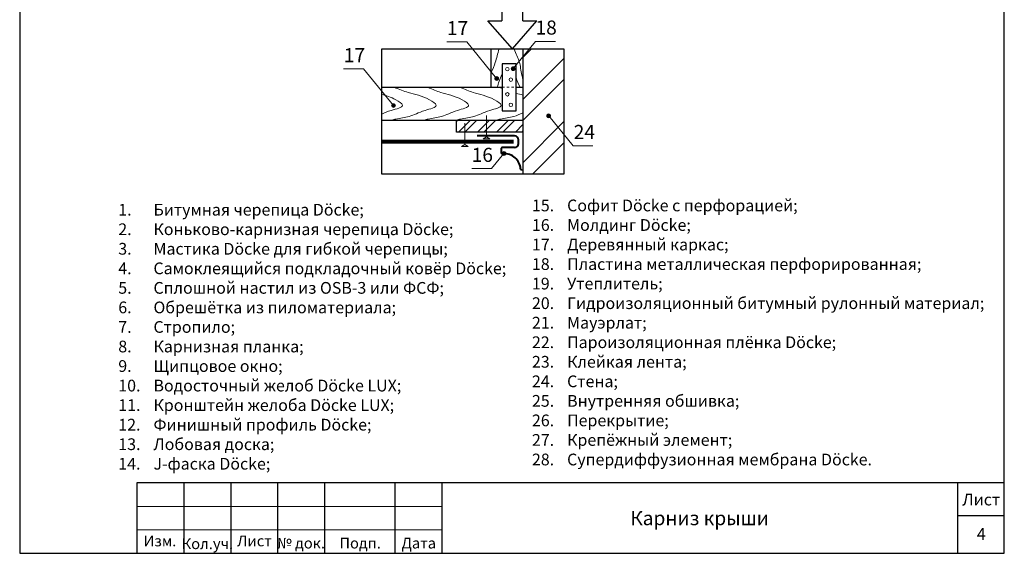
# Model space of a CAD drawing. Units: millimetres. Extents: x -1672 to 5549, y -3309 to -2497.
# Drawn here: x -832 to -622, y -3309 to -3195 of the extents above; entities that cross this region are included whole.
import ezdxf

# ---------------------------------------------------------------- set-up
doc = ezdxf.new("R2010")
doc.units = ezdxf.units.MM
doc.linetypes.add('STRICHSYMM', pattern=[1, 0.5, -0.5])
for name, color, linetype, lineweight in [('BEFM', 7, 'Continuous', 9), ('Вспомогат. линии', 130, 'Continuous', 13), ('Металл', 30, 'Continuous', 53), ('Надписи', 180, 'Continuous', 13), ('Основные линии', 7, 'Continuous', 30), ('Пароизоляция', 50, 'Continuous', 40), ('Штрих', 151, 'Continuous', 9)]:
    doc.layers.add(name, color=color, linetype=linetype, lineweight=lineweight)
doc.layers.add('ШТАМП', color=7, linetype='Continuous')
doc.layers.add('Штрих доски', color=7, linetype='Continuous', lineweight=9, true_color=0xffc49f)
doc.styles.add('Arial', font='ARIALUNI.ttf')
doc.styles.get("Standard").update_dxf_attribs({"font": 'times.ttf'})

msp = doc.modelspace()

# ---------------------------------------------------------------- hatches: boundary and pattern name
at = {"layer": 'Штрих', "ltscale": 10}
h = msp.add_hatch(dxfattribs=at)
h.set_pattern_fill('ANSI32', color=30)
h.set_pattern_definition([(45, (-82.051, -2839.108), (-6.73519, 6.73519), []), (45, (-77.561, -2839.108), (-6.73519, 6.73519), [])])
h.paths.add_polyline_path([(-715.5732, -3201.1638), (-724.3341, -3201.1638), (-724.3341, -3227.8926), (-715.5732, -3227.8926)])
at = {"layer": 'Штрих', "ltscale": 100}
h = msp.add_hatch(color=0, dxfattribs=at)
h.dxf.hatch_style = 1
h.paths.add_polyline_path([(-726.0057, -3205.3941, 1), (-726.8057, -3205.3941, 1)])
h = msp.add_hatch(color=0, dxfattribs=at)
h.dxf.hatch_style = 1
h.paths.add_polyline_path([(-729.5385, -3207.4922, 1), (-730.3385, -3207.4922, 1)])
h = msp.add_hatch(color=0, dxfattribs=at)
h.dxf.hatch_style = 1
h.paths.add_polyline_path([(-751.5325, -3213.2649, 1), (-752.3325, -3213.2649, 1)])
h = msp.add_hatch(color=0, dxfattribs=at)
h.dxf.hatch_style = 1
h.paths.add_polyline_path([(-718.4334, -3215.4484, 1), (-719.2334, -3215.4484, 1)])
at = {"layer": 'Штрих'}
h = msp.add_hatch(dxfattribs=at)
h.set_pattern_fill('ANSI32', color=31, scale=0.3)
h.set_pattern_definition([(45, (1131.0778, -2481.3043), (-2.0205576, 2.0205576), []), (45, (1132.425, -2481.3043), (-2.0205576, 2.0205576), [])])
h.paths.add_polyline_path([(-724.3341, -3218.9153), (-724.3341, -3216.3653), (-738.5218, -3216.3653), (-738.5218, -3218.9153)])
at = {"layer": 'Штрих', "ltscale": 100}
h = msp.add_hatch(color=0, dxfattribs=at)
h.dxf.hatch_style = 1
h.paths.add_polyline_path([(-727.9689, -3223.4901, 1), (-728.7689, -3223.4901, 1)])

# ---------------------------------------------------------------- linework, layer by layer
at = {"layer": 'BEFM'}
for p, q in [((-736.7508, -3221.5391), (-736.7508, -3216.9946)), ((-732.1286, -3219.9436), (-732.1286, -3215.3991))]:
    msp.add_line(p, q, dxfattribs=at)
for points in [[(-731.415, -3220.3942), (-732.8421, -3220.3942), (-732.1286, -3219.9436)], [(-736.0373, -3221.9897), (-737.4644, -3221.9897), (-736.7508, -3221.5391)]]:
    msp.add_lwpolyline(points, close=True, dxfattribs=at)
at = {"layer": 'Вспомогат. линии', "color": 31, "linetype": 'STRICHSYMM'}
msp.add_line((-728.7718, -3209.3653), (-725.7718, -3209.3653), dxfattribs=at)
at = {"layer": 'Вспомогат. линии', "color": 0, "ltscale": 100}
for centre in [(-727.6468, -3205.4903), (-726.8968, -3207.7403), (-727.6468, -3210.8653), (-726.8968, -3213.1153)]:
    msp.add_circle(centre, 0.375, dxfattribs=at)
at = {"layer": 'Металл', "color": 0, "lineweight": 100, "ltscale": 100, "const_width": 0.8537}
msp.add_lwpolyline([(-754.4113, -3220.9476), (-726.3322, -3220.9476)], dxfattribs=at)
at = {"layer": 'Надписи', "color": 0}
for p, q in [((-736.3251, -3199.6904), (-740.5691, -3199.6904)), ((-729.9385, -3207.4922), (-736.3251, -3199.6904)), ((-726.4057, -3205.3941), (-721.6447, -3199.5781)), ((-717.4007, -3199.5781), (-721.6447, -3199.5781)), ((-758.319, -3205.4631), (-762.563, -3205.4631)), ((-751.9325, -3213.2649), (-758.319, -3205.4631)), ((-718.8334, -3215.4484), (-713.6432, -3221.843)), ((-728.3689, -3223.4901), (-731.0155, -3226.7197)), ((-709.3992, -3221.843), (-713.6432, -3221.843)), ((-731.0155, -3226.7197), (-735.2595, -3226.7197))]:
    msp.add_line(p, q, dxfattribs=at)
at = {"layer": 'Надписи', "color": 0, "ltscale": 100}
for centre in [(-726.4057, -3205.3941), (-729.9385, -3207.4922), (-751.9325, -3213.2649), (-718.8334, -3215.4484), (-728.3689, -3223.4901)]:
    msp.add_circle(centre, 0.4, dxfattribs=at)
at = {"layer": 'Основные линии', "color": 0, "ltscale": 5}
for p, q in [((-728.8341, -3176.6171), (-728.8341, -3195.1638)), ((-724.3341, -3195.1638), (-724.3341, -3176.6171)), ((-731.8341, -3195.1638), (-728.8341, -3195.1638)), ((-726.5841, -3201.1638), (-731.8341, -3195.1638)), ((-726.5841, -3201.1638), (-721.3341, -3195.1638)), ((-724.3341, -3195.1638), (-721.3341, -3195.1638)), ((-754.4113, -3227.8926), (-754.4113, -3201.1638)), ((-754.4113, -3201.1638), (-715.5732, -3201.1638)), ((-715.5732, -3201.1638), (-715.5732, -3227.8926)), ((-715.5732, -3227.8926), (-754.4113, -3227.8926))]:
    msp.add_line(p, q, dxfattribs=at)
at = {"layer": 'Основные линии', "color": 31, "ltscale": 100}
for p, q in [((-731.0841, -3209.3653), (-731.0841, -3201.1638)), ((-754.4113, -3209.3653), (-728.7718, -3209.3653)), ((-725.7718, -3209.3653), (-724.3341, -3209.3653)), ((-754.4113, -3216.3653), (-724.3341, -3216.3653)), ((-738.5218, -3218.9153), (-738.5218, -3216.3653)), ((-724.3341, -3218.9153), (-738.5218, -3218.9153))]:
    msp.add_line(p, q, dxfattribs=at)
at = {"layer": 'Основные линии', "color": 30, "ltscale": 100, "extrusion": (0, 0, -1)}
msp.add_line((-724.3341, -3201.1638), (-724.3341, -3227.8926), dxfattribs=at)
at = {"layer": 'Основные линии', "ltscale": 100}
for p, q in [((-725.7718, -3204.3653), (-728.7718, -3204.3653)), ((-728.7718, -3204.3653), (-728.7718, -3214.3653)), ((-725.7718, -3214.3653), (-725.7718, -3204.3653)), ((-728.7718, -3214.3653), (-725.7718, -3214.3653))]:
    msp.add_line(p, q, dxfattribs=at)
at = {"layer": 'Пароизоляция', "color": 0, "ltscale": 100}
for p, q in [((-726.1105, -3219.7554), (-734.0554, -3219.7554)), ((-725.293, -3221.3903), (-725.293, -3220.5728)), ((-728.9716, -3222.3712), (-728.9716, -3223.3521)), ((-726.1105, -3222.2077), (-728.8081, -3222.2077)), ((-728.8081, -3223.5156), (-728.5169, -3223.5156))]:
    msp.add_line(p, q, dxfattribs=at)
for centre, radius, start, end in [((-726.1105, -3220.5728), 0.8174, 0, 90), ((-726.1105, -3221.3903), 0.8174, 270, 0), ((-728.8081, -3222.3712), 0.1635, 90, 180), ((-728.8081, -3223.3521), 0.1635, 180, 270), ((-728.3186, -3226.9908), 3.4808, 3.123844, 93.265094), ((-724.6795, -3226.8011), 0.1635, 180, 270), ((-724.6795, -3226.8011), 0.1635, 270, 0)]:
    msp.add_arc(centre, radius, start, end, dxfattribs=at)
at = {"layer": 'ШТАМП', "color": 0, "lineweight": 30, "ltscale": 100}
for p, q in [((-831.659, -3011.7517), (-831.659, -3308.7517)), ((-621.659, -3308.7517), (-621.659, -3011.7517)), ((-621.659, -3293.7517), (-806.659, -3293.7517)), ((-806.659, -3293.7517), (-806.659, -3308.7517)), ((-796.659, -3293.7517), (-796.659, -3308.7517)), ((-786.659, -3293.7517), (-786.659, -3308.7517)), ((-776.659, -3293.7517), (-776.659, -3308.7517)), ((-766.659, -3293.7517), (-766.659, -3308.7517)), ((-751.659, -3293.7517), (-751.659, -3308.7517)), ((-741.659, -3293.7517), (-741.659, -3308.7517)), ((-631.659, -3293.7517), (-631.659, -3308.7517)), ((-621.659, -3300.7517), (-631.659, -3300.7517)), ((-831.659, -3308.7517), (-621.659, -3308.7517))]:
    msp.add_line(p, q, dxfattribs=at)
at = {"layer": 'ШТАМП', "color": 0, "ltscale": 100}
for p, q in [((-789.659, -3293.7517), (-799.659, -3293.7517)), ((-766.659, -3293.7517), (-789.659, -3293.7517)), ((-751.659, -3293.7517), (-766.659, -3293.7517)), ((-741.659, -3293.7517), (-751.659, -3293.7517)), ((-621.659, -3308.7517), (-621.659, -3293.7517)), ((-621.659, -3308.7517), (-621.659, -3300.7517))]:
    msp.add_line(p, q, dxfattribs=at)
at = {"layer": 'ШТАМП', "color": 0, "lineweight": 13, "ltscale": 100}
for p, q in [((-806.659, -3298.7517), (-741.659, -3298.7517)), ((-806.659, -3303.7517), (-741.659, -3303.7517))]:
    msp.add_line(p, q, dxfattribs=at)
at = {"layer": 'Штрих', "color": 31}
for points, knots in [([(-731.0841, -3206.2125), (-730.7493, -3205.4973), (-730.0578, -3203.8253), (-729.7484, -3202.201), (-729.3847, -3201.1638)], [2.32579214, 2.32579214, 2.32579214, 2.32579214, 3.90894044, 6.05337029, 6.05337029, 6.05337029, 6.05337029]), ([(-726.1937, -3201.1638), (-725.7941, -3202.2556), (-724.9589, -3203.7149), (-724.7362, -3206.116), (-724.4152, -3207.3355), (-724.3364, -3207.6053)], [10.44594395, 10.44594395, 10.44594395, 10.44594395, 12.49887198, 14.43930368, 14.99970796, 14.99970796, 14.99970796, 14.99970796]), ([(-754.4113, -3210.8906), (-753.4952, -3211.1361), (-751.9661, -3211.6095), (-749.0373, -3213.4961), (-752.4047, -3214.1786), (-753.8339, -3214.8179), (-754.4113, -3215.0685)], [5.46070792, 5.46070792, 5.46070792, 5.46070792, 7.48991803, 8.70557652, 10.4513851, 11.79188911, 11.79188911, 11.79188911, 11.79188911]), ([(-751.7091, -3209.3653), (-750.7135, -3209.8011), (-748.2692, -3210.7586), (-745.4485, -3211.1684), (-741.835, -3213.4961), (-746.0571, -3214.3518), (-748.1986, -3215.7241), (-750.8, -3215.9655), (-752.0194, -3216.2865), (-752.2892, -3216.3653)], [2.14116109, 2.14116109, 2.14116109, 2.14116109, 4.29390248, 7.48991803, 8.70557652, 10.4513851, 12.88383402, 14.82426572, 15.38464694, 15.38464694, 15.38464694, 15.38464694]), ([(-744.5068, -3209.3653), (-743.614, -3209.8047), (-741.2899, -3210.8181), (-738.5322, -3211.1632), (-734.9206, -3213.4973), (-739.1421, -3214.3513), (-741.2838, -3215.7243), (-743.8852, -3215.9655), (-745.1046, -3216.2865), (-745.3744, -3216.3653)], [1.93893289, 1.93893289, 1.93893289, 1.93893289, 3.90894044, 7.10495599, 8.32061448, 10.06642307, 12.49887198, 14.43930368, 14.99970796, 14.99970796, 14.99970796, 14.99970796]), ([(-737.592, -3209.3653), (-736.6992, -3209.8047), (-734.3751, -3210.8181), (-731.6174, -3211.1632), (-728.0058, -3213.4973), (-732.2273, -3214.3513), (-734.369, -3215.7243), (-736.9704, -3215.9655), (-738.1898, -3216.2865), (-738.4596, -3216.3653)], [1.93893289, 1.93893289, 1.93893289, 1.93893289, 3.90894044, 7.10495599, 8.32061448, 10.06642307, 12.49887198, 14.43930368, 14.99970796, 14.99970796, 14.99970796, 14.99970796]), ([(-724.3341, -3214.8299), (-725.0284, -3215.1244), (-726.3643, -3215.7694), (-728.4773, -3215.9655), (-729.6968, -3216.2865), (-729.9666, -3216.3653)], [11.37736097, 11.37736097, 11.37736097, 11.37736097, 12.88383402, 14.82426572, 15.38464694, 15.38464694, 15.38464694, 15.38464694])]:
    msp.add_open_spline(points, degree=3, knots=knots, dxfattribs=at)
for points in [[(-729.791, -3209.3653), (-729.5627, -3208.5213), (-729.2861, -3207.641), (-728.7718, -3206.6416)], [(-725.7718, -3207.3743), (-725.5642, -3208.0018), (-725.3212, -3208.6808), (-724.9083, -3209.3653)], [(-725.7718, -3210.6585), (-725.2992, -3210.7836), (-724.8251, -3210.9007), (-724.3341, -3211.045)]]:
    msp.add_open_spline(points, degree=3, dxfattribs=at)
at = {"layer": 'Штрих', "color": 31, "linetype": 'Continuous'}
msp.add_open_spline([(-729.3865, -3209.3653), (-729.1811, -3209.4552), (-728.9762, -3209.543), (-728.7718, -3209.6281)], degree=3, dxfattribs=at)

# ---------------------------------------------------------------- texts
at = {"layer": 'Надписи', "color": 0, "style": 'Arial'}
for s, p in [('17', (-740.5451, -3198.2475)), ('18', (-721.6447, -3198.1352)), ('17', (-762.5391, -3204.0202)), ('24', (-713.5035, -3220.4001)), ('16', (-735.2595, -3225.2768))]:
    msp.add_text(s, height=3, dxfattribs=at).set_placement(p)
at = {"layer": 'Надписи', "color": 0, "ltscale": 100, "char_height": 2.5, "width": 276.598993, "attachment_point": 4}
for s, insert in [('\\pxi-3,l4,t4;{\\fArial Unicode MS|b0|i0|c204|p34;15.^IСофит \\fArial Unicode MS|b0|i0|c0|p34;Döcke \\fArial Unicode MS|b0|i0|c204|p34;с перфорацией\\fArial Unicode MS|b0|i0|c0|p34;; \\fArial Unicode MS|b0|i0|c204|p34;\\P16.^IМолдинг \\fArial Unicode MS|b0|i0|c0|p34;Döcke;\\fArial Unicode MS|b0|i0|c204|p34;\\P17.^IДеревянный каркас\\fArial Unicode MS|b0|i0|c0|p34;;\\fArial Unicode MS|b0|i0|c204|p34;\\P18.^IПластина металлическая перфорированная\\fArial Unicode MS|b0|i0|c0|p34;;\\fArial Unicode MS|b0|i0|c204|p34;\\P19.^IУтеплитель\\fArial Unicode MS|b0|i0|c0|p34;;\\fArial Unicode MS|b0|i0|c204|p34;\\P20.^IГидроизоляционный битумный рулонный материал\\fArial Unicode MS|b0|i0|c0|p34;;\\fArial Unicode MS|b0|i0|c204|p34;\\P21.^IМауэрлат\\fArial Unicode MS|b0|i0|c0|p34;;\\fArial Unicode MS|b0|i0|c204|p34;\\P22.^IПароизоляционная плёнка \\fArial Unicode MS|b0|i0|c0|p34;Döcke;\\fArial Unicode MS|b0|i0|c204|p34;\\P23.^IКлейкая лента\\fArial Unicode MS|b0|i0|c0|p34;;\\fArial Unicode MS|b0|i0|c204|p34;\\P24.^IСтена\\fArial Unicode MS|b0|i0|c0|p34;;\\P\\fArial Unicode MS|b0|i0|c204|p34;25.^IВнутренняя обшивка\\fArial Unicode MS|b0|i0|c0|p34;;\\fArial Unicode MS|b0|i0|c204|p34;\\P26.^IПерекрытие\\fArial Unicode MS|b0|i0|c0|p34;;\\P\\fArial Unicode MS|b0|i0|c204|p34;27.^IКрепёжный элемент\\fArial Unicode MS|b0|i0|c0|p34;;\\P\\fArial Unicode MS|b0|i0|c204|p34;28.^IСупердиффузионная мембрана \\fArial Unicode MS|b0|i0|c0|p34;Döcke\\fArial Unicode MS|b0|i0|c204|p34;.}', (-724.9052, -3261.6574)), ('\\pxi-3,l4,t4;{\\fArial Unicode MS|b0|i0|c204|p34;1.^IБитумная черепица \\fArial Unicode MS|b0|i0|c0|p34;Döcke;\\P\\fArial Unicode MS|b0|i0|c204|p34;2.^IКоньково-карнизная черепица \\fArial Unicode MS|b0|i0|c0|p34;Döcke;\\P\\fArial Unicode MS|b0|i0|c204|p34;3.^IМастика \\fArial Unicode MS|b0|i0|c0|p34;Döcke\\fArial Unicode MS|b0|i0|c204|p34; для гибкой черепицы\\fArial Unicode MS|b0|i0|c0|p34;;\\P\\fArial Unicode MS|b0|i0|c204|p34;4.^IСамоклеящийся подкладочный ковёр \\fArial Unicode MS|b0|i0|c0|p34;Döcke;\\P\\fArial Unicode MS|b0|i0|c204|p34;5.^IСплошной настил из \\fArial Unicode MS|b0|i0|c0|p34;OSB-3 \\fArial Unicode MS|b0|i0|c204|p34;или ФСФ\\fArial Unicode MS|b0|i0|c0|p34;;\\fArial Unicode MS|b0|i0|c204|p34;\\P6.^IОбрешётка из пиломатериала\\fArial Unicode MS|b0|i0|c0|p34;;\\P\\fArial Unicode MS|b0|i0|c204|p34;7.^IСтропило\\fArial Unicode MS|b0|i0|c0|p34;;\\P\\fArial Unicode MS|b0|i0|c204|p34;8.^IКарнизная планка\\fArial Unicode MS|b0|i0|c0|p34;;\\fArial Unicode MS|b0|i0|c204|p34;\\P9.^IЩипцовое окно\\fArial Unicode MS|b0|i0|c0|p34;;\\fArial Unicode MS|b0|i0|c204|p34;\\P10.^IВодосточный желоб\\fArial Unicode MS|b0|i0|c0|p34; Döcke LUX;\\P\\fArial Unicode MS|b0|i0|c204|p34;11.^IКронштейн желоба\\fArial Unicode MS|b0|i0|c0|p34; Döcke LUX;\\fArial Unicode MS|b0|i0|c204|p34;\\P12.^IФинишный профиль \\fArial Unicode MS|b0|i0|c0|p34;Döcke;\\fArial Unicode MS|b0|i0|c204|p34;\\P13.^IЛобовая доска\\fArial Unicode MS|b0|i0|c0|p34;;\\fArial Unicode MS|b0|i0|c204|p34;\\P\\pql;14.^I\\fArial Unicode MS|b0|i0|c0|p34;J-\\fArial Unicode MS|b0|i0|c204|p34;фаска \\fArial Unicode MS|b0|i0|c0|p34;Döcke;\\P\\pq*; }', (-813.1278, -3263.3986))]:
    msp.add_mtext(s, dxfattribs=dict(at, insert=insert))
at = {"layer": 'Надписи', "color": 0, "ltscale": 100, "insert": (-686.659, -3301.2517), "char_height": 3, "width": 110, "attachment_point": 5, "line_spacing_factor": 0.95}
msp.add_mtext('\\pxqc;{\\fArial Unicode MS|b1|i0|c204|p34;Карниз крыши}', dxfattribs=at)
at = {"layer": 'Штрих доски', "color": 0, "linetype": 'Continuous', "ltscale": 100, "width": 157.525802, "attachment_point": 8}
for s, insert, char_height in [('{\\f@Arial Unicode MS|b0|i0|c204|p34;Лист}', (-626.5751, -3298.5405), 2.5), ('\\pxi-3,l5,t5;\\P{\\fTahoma|b0|i0|c204|p34;Изм.}', (-804.0447, -3307.2621), 2.3), ('\\pxi-3,l5,t5;\\P{\\fTahoma|b0|i0|c204|p34;Лист}', (-783.8857, -3307.2621), 2.3), ('{\\f@Arial Unicode MS|b0|i0|c204|p34;4}', (-626.5751, -3305.883), 2.5), ('\\pxi-3,l5,t5;\\P{\\fTahoma|b0|i0|c204|p34;Кол.уч.}', (-793.9278, -3307.8624), 2.3), ('\\pxi-3,l5,t5;\\P{\\fTahoma|b0|i0|c204|p34;№\\f@Arial Unicode MS|b0|i0|c204|p34; док.}', (-773.9499, -3307.7255), 2.3), ('\\pxi-3,l5,t5;\\P{\\fTahoma|b0|i0|c204|p34;Подп\\f@Arial Unicode MS|b0|i0|c204|p34;.}', (-761.3554, -3307.7255), 2.3), ('\\pxi-3,l5,t5;\\P{\\fTahoma|b0|i0|c204|p34;Дата}', (-748.8537, -3307.7255), 2.3)]:
    msp.add_mtext(s, dxfattribs=dict(at, insert=insert, char_height=char_height))

doc.saveas('drawing.dxf')
